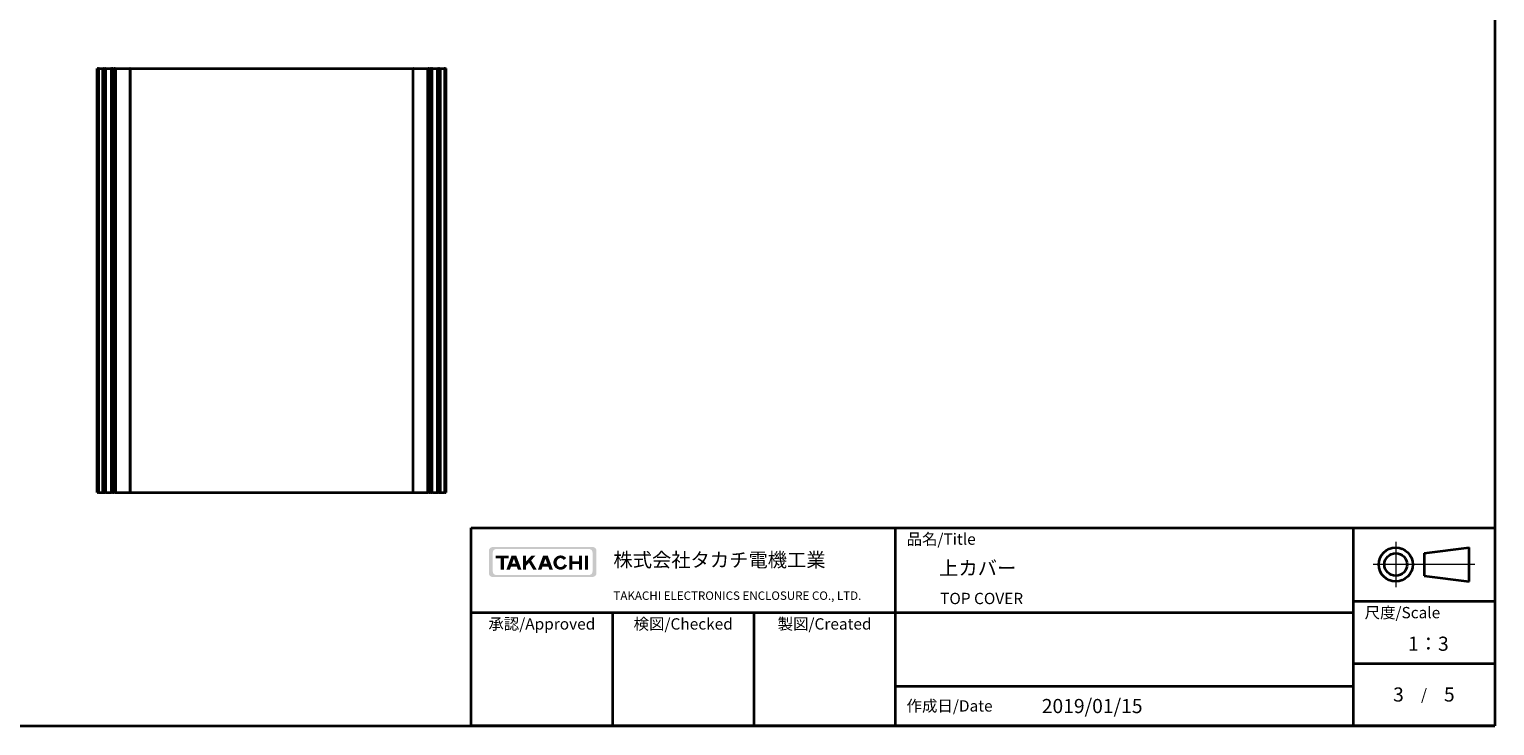
# Model space of a CAD drawing. Units: millimetres. Extents: x 0 to 5905, y 0 to 1124.
# Drawn here: x 2957 to 3734, y 0 to 369 of the extents above; entities that cross this region are included whole.
import ezdxf
from ezdxf.enums import TextEntityAlignment as Align

# ---------------------------------------------------------------- set-up
doc = ezdxf.new("R2010")
doc.units = ezdxf.units.MM
for name, color, linetype, lineweight in [('Border (ISO)', 7, 'Continuous', 35), ('Hatch (ISO)', 1, 'Continuous', 18), ('Title (ISO)', 7, 'Continuous', 35), ('Visible (ISO)', 7, 'Continuous', 35), ('Visible Narrow (ISO)', 7, 'Continuous', 25)]:
    doc.layers.add(name, color=color, linetype=linetype, lineweight=lineweight)
doc.styles.add('Note Text (TK)', font='MS PGothic.ttf')
doc.styles.add('文字スタイル67', font='arial.ttf')

# ---------------------------------------------------------------- blocks, each defined once
blk = doc.blocks.new('図面枠 tk図枠')
at = {"layer": 'Border (ISO)'}
for p in [(405.4999999999999, 289), (14.50000000000001, 8.000000000000007)]:
    blk.add_line(p, (405.4999999999999, 8.000000000000007), dxfattribs=at)
blk = doc.blocks.new('表題欄 tk表題欄')
at = {"layer": 'Hatch (ISO)'}
h = blk.add_hatch(color=256, dxfattribs=at)
edge = h.paths.add_edge_path(flags=0)
edge.add_arc((95.57537688673352, 236.2990653650367), 0.5958259999999996, 269.9999999999897, 360)
edge.add_line((96.17120288673351, 236.2990653650368), (96.17120288673348, 239.7107813650365))
edge.add_arc((95.5753768867335, 239.7107813650366), 0.5958259999999996, 0, 90.0000000000068)
edge.add_line((95.57537688673342, 240.3066073650366), (79.13710888673356, 240.3066073650366))
edge.add_arc((79.13710888673353, 239.7107813650366), 0.5958259999999996, 89.99999999999744, 180)
edge.add_line((78.54128288673353, 239.7107813650365), (78.54128288673331, 236.2990653650368))
edge.add_arc((79.13710888673332, 236.2990653650365), 0.5958259999999996, 180, 270.0000000000231)
edge.add_line((79.13710888673356, 235.7032393650365), (95.57537688673342, 235.7032393650367))
edge = h.paths.add_edge_path()
edge.add_line((77.83935088673357, 239.9556413650366), (77.83935088673357, 236.0542053650368))
edge.add_arc((78.54128288673346, 236.0542053650367), 0.7019319999998935, 180, 270.0000000000087)
edge.add_line((78.54128288673357, 235.3522733650368), (96.17120288673352, 235.3522733650368))
edge.add_arc((96.17120288673351, 236.0542053650367), 0.7019319999998921, 270, 360)
edge.add_line((96.8731348867334, 236.0542053650368), (96.87313488673352, 239.9556413650366))
edge.add_arc((96.1712028867336, 239.9556413650367), 0.7019319999998921, 0, 90.00000000000873)
edge.add_line((96.17120288673348, 240.6575733650367), (78.54128288673357, 240.6575733650366))
edge.add_arc((78.54128288673357, 239.9556413650366), 0.7019319999999984, 90, 180)
for points in [[(79.07181288673355, 239.1476033650369), (79.07181288673355, 238.6578833650367), (79.92066088673353, 238.6578833650367), (79.92066088673353, 236.6581933650368), (80.50832488673353, 236.6581933650368), (80.50832488673353, 238.6578833650367), (81.35717288673355, 238.6578833650367), (81.35717288673355, 239.1476033650369)], [(85.68407849525303, 236.6581933650368), (84.9434673993943, 237.8918698287545), (84.41792288673358, 237.3246628822781), (84.41792288673358, 236.6581933650368), (83.89555488673355, 236.6581933650368), (83.89555488673355, 239.1476033650369), (84.41792288673358, 239.1476033650369), (84.41792288673358, 238.0993979968839), (85.38913556809511, 239.1476033650369), (86.10696490847272, 239.1476033650369), (85.31925422435492, 238.2974470774499), (86.30334488673353, 236.6581933650368)], [(92.09142939614459, 239.1476033650369), (92.09142939614459, 236.6581933650368), (92.60971639614465, 236.6581933650368), (92.60971639614465, 237.6580383650368), (93.76872039614462, 237.6580383650368), (93.76872039614462, 236.6581933650368), (94.28700739614459, 236.6581933650368), (94.28700739614459, 239.1476033650369), (93.76872039614462, 239.1476033650369), (93.76872039614462, 238.1477583650367), (92.60971639614465, 238.1477583650367), (92.60971639614465, 239.1476033650369)], [(94.84202339614467, 239.1476033650369), (94.84202339614467, 236.6581933650368), (95.36439139614473, 236.6581933650368), (95.36439139614473, 239.1476033650369)]]:
    blk.add_hatch(color=256, dxfattribs=at).paths.add_polyline_path(points)
h = blk.add_hatch(color=256, dxfattribs=at)
h.paths.add_polyline_path([(82.59020695886475, 237.7110913650368), (81.95242681460243, 237.7110913650368), (82.27131688673356, 238.5794973650367)], flags=0)
h.paths.add_polyline_path([(82.77903014574996, 237.1968853650368), (81.76360362771717, 237.1968853650368), (81.56578886050404, 236.6581933650368), (80.94907288673355, 236.6581933650368), (81.86321688673357, 239.1476033650369), (82.67941688673353, 239.1476033650369), (83.59356088673351, 236.6581933650368), (82.97684491296302, 236.6581933650368)])
h = blk.add_hatch(color=256, dxfattribs=at)
h.paths.add_polyline_path([(87.52707281460246, 237.7110913650368), (88.16485295886469, 237.7110913650368), (87.84596288673359, 238.5794973650367)], flags=0)
h.paths.add_polyline_path([(87.14043486050403, 236.6581933650368), (87.3382496277172, 237.1968853650368), (88.35367614574989, 237.1968853650368), (88.551490912963, 236.6581933650368), (89.16820688673343, 236.6581933650368), (88.25406288673352, 239.1476033650369), (87.43786288673356, 239.1476033650369), (86.52371888673358, 236.6581933650368)])
h = blk.add_hatch(color=256, dxfattribs=at)
edge = h.paths.add_edge_path()
edge.add_arc((90.52309888673334, 237.9028983650369), 1.273272000000011, 38.55054079078439, 336.5820184016556)
edge.add_line((91.69149139614446, 237.3968543650369), (91.17255542714857, 237.6216113977801))
edge.add_ellipse((90.52309888673352, 237.9028983650369), major_axis=(0, -0.7998759999999119), ratio=0.8673469387756529, start_angle=128.5505407907963, end_angle=426.582018401653, ccw=False)
edge.add_line((91.09381514418376, 238.3576891122095), (91.51887237036831, 238.6964075050431))
at = {"layer": 'Title (ISO)'}
for p, q in [((74.70882392282105, 244.052739026017), (255.7088239228211, 244.052739026017)), ((74.70882392282105, 209.052739026017), (74.70882392282105, 244.052739026017)), ((149.7088239228211, 244.052739026017), (149.7088239228211, 209.052739026017)), ((230.7088239228211, 244.052739026017), (230.7088239228211, 209.052739026017)), ((255.7088239228211, 244.052739026017), (255.7088239228211, 209.052739026017)), ((243.2088239228211, 239.552739026017), (251.2088239228211, 240.5527390260171)), ((243.2088239228211, 239.552739026017), (243.2088239228211, 235.552739026017)), ((251.2088239228211, 234.552739026017), (251.2088239228211, 240.5527390260171)), ((243.2088239228211, 235.552739026017), (251.2088239228211, 234.552739026017)), ((230.7088239228211, 231.052739026017), (255.7088239228211, 231.052739026017)), ((74.70882392282105, 229.052739026017), (230.7088239228211, 229.052739026017)), ((99.70882392282108, 229.052739026017), (99.70882392282108, 209.052739026017)), ((124.708823922821, 229.052739026017), (124.708823922821, 209.052739026017)), ((230.7088239228211, 220.052739026017), (255.7088239228211, 220.052739026017)), ((149.7088239228211, 216.052739026017), (230.7088239228211, 216.052739026017)), ((255.7088239228211, 209.052739026017), (74.70882392282105, 209.052739026017))]:
    blk.add_line(p, q, dxfattribs=at)
at = {"layer": 'Title (ISO)', "color": 4, "linetype": 'Continuous', "lineweight": 18}
for p, q in [((238.2088239228211, 241.552739026017), (238.2088239228211, 233.552739026017)), ((252.2088239228211, 237.552739026017), (234.2088239228211, 237.552739026017))]:
    blk.add_line(p, q, dxfattribs=at)
at = {"layer": 'Title (ISO)'}
for radius in [3, 2]:
    blk.add_circle((238.2088239228211, 237.552739026017), radius, dxfattribs=at)
at = {"layer": 'Title (ISO)', "color": 1, "char_height": 2.000000029802322, "line_spacing_factor": 1.5, "style": 'Note Text (TK)'}
for s, insert, attachment_point in [('\\fＭＳ Ｐゴシック|b0|i0;\\H2.0000;品名/Title', (151.708823922821, 242.052739026017), 4), ('\\fＭＳ Ｐゴシック|b0|i0;\\H2.0000;承認/Approved', (87.20882392282108, 227.052739026017), 5), ('\\fＭＳ Ｐゴシック|b0|i0;\\H2.0000;検図/Checked', (112.208823922821, 227.052739026017), 5), ('\\fＭＳ Ｐゴシック|b0|i0;\\H2.0000;製図/Created', (137.2088239228211, 227.052739026017), 5), ('\\fＭＳ Ｐゴシック|b0|i0;\\H2.0000;尺度/Scale', (232.7088239228211, 229.052739026017), 4), ('\\fＭＳ Ｐゴシック|b0|i0;\\H2.0000;作成日/Date', (151.708823922821, 212.552739026017), 4)]:
    blk.add_mtext(s, dxfattribs=dict(at, insert=insert, attachment_point=attachment_point))
at = {"layer": 'Title (ISO)', "color": 7, "line_spacing_factor": 1.5, "style": 'Note Text (TK)'}
for s, insert, char_height, attachment_point in [('株式会社タカチ電機工業', (99.87313488673345, 238.052739026017), 2.5, 4), ('\\fArial|b0|i0;\\H1.4986;TAKACHI ELECTRONICS ENCLOSURE CO., LTD.', (99.87313488673342, 232.052739026017), 1.49859994649887, 4), ('\\fＭＳ Ｐゴシック|b0|i0;\\H2.0000;/', (243.2088239228211, 214.552739026017), 2.000000029802322, 5)]:
    blk.add_mtext(s, dxfattribs=dict(at, insert=insert, char_height=char_height, attachment_point=attachment_point))
at = {"layer": 'Title (ISO)', "color": 7}
for tag, p, height, style in [('<品名>_001', (157.4957557410029, 235.6393867532898), 2.5, 'Note Text (TK)'), ('<Title>_001', (157.7088239228211, 230.5520568828656), 2.000000029802322, '文字スタイル67'), ('<尺度>_001', (239.1037102864574, 222.302739026017), 2.5, 'Note Text (TK)'), ('<ページ_No.>_001', (237.9488807410029, 213.302739026017), 2.5, 'Note Text (TK)'), ('<総ページ数>_001', (246.7997330137301, 213.302739026017), 2.5, 'Note Text (TK)'), ('作成日_001', (175.617914831912, 211.2814322078352), 2.5, 'Note Text (TK)')]:
    blk.add_attdef(tag, p, '', height=height, dxfattribs=dict(at, style=style))
at = {"layer": 'Title (ISO)', "color": 7, "style": 'Note Text (TK)'}
blk.add_attdef('<承認>', text='', height=2.5, dxfattribs=at).set_placement((87.20882392282108, 217.052739026017), align=Align.MIDDLE_CENTER)

msp = doc.modelspace()

# ---------------------------------------------------------------- linework, layer by layer
at = {"layer": 'Visible (ISO)'}
for p, q in [((2993.322501531479, 348.785143855975), (2993.182501531478, 348.7851438559751)), ((2993.182501531478, 123.785143855975), (2993.182501531478, 348.7851438559751)), ((2993.322501531479, 348.785143855975), (2993.865415314259, 348.7851438559746)), ((2994.162852381677, 348.7851438559745), (2993.865415314261, 348.7851438559746)), ((2994.162852381677, 348.7851438559746), (2996.132501531479, 348.7851438559746)), ((2996.132501531479, 348.7851438559744), (2996.39417685186, 348.7851438559738)), ((2996.132501531479, 123.7851438559744), (2996.132501531479, 348.7851438559744)), ((2996.690857757721, 348.7851438559738), (2996.394176851861, 348.7851438559738)), ((2996.690857757721, 348.7851438559738), (2997.174145305236, 348.7851438559738)), ((2997.470826211097, 348.7851438559738), (2997.174145305236, 348.7851438559738)), ((2997.470826211097, 348.7851438559738), (2997.732501531478, 348.7851438559744)), ((2997.732501531478, 348.7851438559746), (3000.382501531479, 348.7851438559746)), ((2997.732501531478, 123.7851438559744), (2997.732501531478, 348.7851438559744)), ((3000.682501531479, 348.7851438559746), (3000.382501531479, 348.7851438559745)), ((3000.682501531479, 348.7851438559776), (3001.00534999834, 348.7851438559772)), ((3000.682501531479, 123.7851438559746), (3000.682501531479, 348.7851438559746)), ((3001.50534999834, 348.785143855977), (3001.00534999834, 348.7851438559772)), ((3001.00534999834, 123.7851438559772), (3001.00534999834, 348.7851438559772)), ((3001.50534999834, 348.785143855977), (3002.182501531479, 348.785143855977)), ((3002.682501531479, 348.7851438559772), (3002.182501531479, 348.785143855977)), ((3002.682501531479, 348.7851438559776), (3003.182501531478, 348.7851438559777)), ((3002.682501531479, 123.7851438559772), (3002.682501531479, 348.7851438559772)), ((3003.182501531478, 348.7851438559777), (3010.382501531479, 348.7851438559777)), ((3010.682501531479, 348.7851438559778), (3010.382501531479, 348.7851438559777)), ((3010.682501531479, 348.785143855978), (3010.982501531479, 348.785143855978)), ((3010.682501531479, 123.7851438559778), (3010.682501531479, 348.7851438559778)), ((3010.982501531479, 348.785143855978), (3160.38250153148, 348.785143855978)), ((3160.38250153148, 348.785143855978), (3160.682501531479, 348.785143855978)), ((3160.982501531479, 348.7851438559777), (3160.682501531479, 348.7851438559778)), ((3160.682501531479, 123.7851438559778), (3160.682501531479, 348.7851438559778)), ((3160.982501531479, 348.7851438559777), (3168.182501531479, 348.7851438559777)), ((3168.182501531479, 348.7851438559777), (3168.682501531479, 348.7851438559776)), ((3169.18250153148, 348.785143855977), (3168.68250153148, 348.7851438559772)), ((3168.68250153148, 123.7851438559772), (3168.68250153148, 348.7851438559772)), ((3169.18250153148, 348.785143855977), (3169.859653064618, 348.785143855977)), ((3170.359653064617, 348.7851438559772), (3169.859653064618, 348.785143855977)), ((3170.359653064617, 348.7851438559772), (3170.68250153148, 348.7851438559775)), ((3170.359653064618, 123.7851438559772), (3170.359653064618, 348.7851438559772)), ((3170.982501531478, 348.7851438559745), (3170.682501531479, 348.7851438559746)), ((3170.68250153148, 123.7851438559746), (3170.68250153148, 348.7851438559746)), ((3170.982501531478, 348.7851438559746), (3173.632501531479, 348.7851438559746)), ((3173.632501531479, 348.7851438559744), (3173.894176851861, 348.7851438559738)), ((3173.632501531479, 123.7851438559744), (3173.632501531479, 348.7851438559744)), ((3174.190857757721, 348.7851438559738), (3173.89417685186, 348.7851438559738)), ((3174.190857757721, 348.7851438559738), (3174.674145305237, 348.7851438559738)), ((3174.970826211097, 348.7851438559738), (3174.674145305237, 348.7851438559738)), ((3174.970826211096, 348.7851438559738), (3175.232501531479, 348.7851438559744)), ((3175.232501531479, 348.7851438559746), (3177.20215068128, 348.7851438559746)), ((3175.232501531479, 123.7851438559744), (3175.232501531479, 348.7851438559744)), ((3177.499587748697, 348.7851438559746), (3177.20215068128, 348.7851438559745)), ((3177.499587748697, 348.7851438559746), (3178.042501531479, 348.785143855975)), ((3178.182501531479, 348.7851438559751), (3178.042501531479, 348.785143855975)), ((3178.182501531479, 123.785143855975), (3178.182501531479, 348.7851438559751)), ((2993.322501531479, 123.7851438559749), (2993.182501531478, 123.785143855975)), ((2993.322501531479, 123.7851438559749), (2993.865415314259, 123.7851438559746)), ((2994.162852381677, 123.7851438559745), (2993.865415314261, 123.7851438559746)), ((2994.162852381677, 123.7851438559745), (2996.132501531479, 123.7851438559745)), ((2996.132501531479, 123.7851438559744), (2996.39417685186, 123.7851438559739)), ((2996.690857757721, 123.7851438559738), (2996.394176851861, 123.7851438559739)), ((2996.690857757721, 123.7851438559738), (2997.174145305236, 123.7851438559738)), ((2997.470826211097, 123.7851438559739), (2997.174145305236, 123.7851438559738)), ((2997.470826211097, 123.7851438559739), (2997.732501531478, 123.7851438559744)), ((2997.732501531478, 123.7851438559745), (3000.382501531479, 123.7851438559745)), ((3000.682501531479, 123.7851438559746), (3000.382501531479, 123.7851438559745)), ((3000.682501531479, 123.7851438559776), (3001.00534999834, 123.7851438559772)), ((3001.50534999834, 123.785143855977), (3001.00534999834, 123.7851438559772)), ((3001.50534999834, 123.785143855977), (3002.182501531479, 123.785143855977)), ((3002.682501531479, 123.7851438559772), (3002.182501531479, 123.785143855977)), ((3002.682501531479, 123.7851438559776), (3003.182501531478, 123.7851438559777)), ((3003.182501531478, 123.7851438559777), (3010.382501531479, 123.7851438559777)), ((3010.682501531479, 123.7851438559778), (3010.382501531479, 123.7851438559777)), ((3010.682501531479, 123.7851438559778), (3010.982501531479, 123.7851438559779)), ((3010.982501531479, 123.785143855978), (3160.38250153148, 123.785143855978)), ((3160.38250153148, 123.7851438559779), (3160.682501531479, 123.7851438559778)), ((3160.982501531479, 123.7851438559777), (3160.682501531479, 123.7851438559778)), ((3160.982501531479, 123.7851438559777), (3168.182501531479, 123.7851438559777)), ((3168.182501531479, 123.7851438559777), (3168.682501531479, 123.7851438559776)), ((3169.18250153148, 123.785143855977), (3168.68250153148, 123.7851438559772)), ((3169.18250153148, 123.785143855977), (3169.859653064618, 123.785143855977)), ((3170.359653064617, 123.7851438559772), (3169.859653064618, 123.785143855977)), ((3170.359653064617, 123.7851438559772), (3170.68250153148, 123.7851438559776)), ((3170.982501531478, 123.7851438559745), (3170.682501531479, 123.7851438559746)), ((3170.982501531478, 123.7851438559745), (3173.632501531479, 123.7851438559745)), ((3173.632501531479, 123.7851438559744), (3173.894176851861, 123.7851438559739)), ((3174.190857757721, 123.7851438559738), (3173.89417685186, 123.7851438559739)), ((3174.190857757721, 123.7851438559738), (3174.674145305237, 123.7851438559738)), ((3174.970826211097, 123.7851438559739), (3174.674145305237, 123.7851438559738)), ((3174.970826211096, 123.7851438559739), (3175.232501531479, 123.7851438559744)), ((3175.232501531479, 123.7851438559745), (3177.20215068128, 123.7851438559745)), ((3177.499587748697, 123.7851438559746), (3177.20215068128, 123.7851438559745)), ((3177.499587748697, 123.7851438559746), (3178.042501531479, 123.7851438559749)), ((3178.182501531479, 123.785143855975), (3178.042501531479, 123.7851438559749))]:
    msp.add_line(p, q, dxfattribs=at)
at = {"layer": 'Visible Narrow (ISO)'}
for p, q in [((2993.322501531479, 123.7851438559749), (2993.322501531479, 348.785143855975)), ((2993.865415314259, 123.7851438559746), (2993.865415314259, 348.7851438559746)), ((2994.162852381677, 123.7851438559745), (2994.162852381677, 348.7851438559746)), ((2996.39417685186, 123.7851438559739), (2996.39417685186, 348.7851438559738)), ((2996.690857757721, 123.7851438559738), (2996.690857757721, 348.7851438559738)), ((2997.174145305236, 123.7851438559738), (2997.174145305236, 348.7851438559738)), ((2997.470826211097, 123.7851438559739), (2997.470826211097, 348.7851438559738)), ((3000.382501531479, 123.7851438559745), (3000.382501531479, 348.7851438559746)), ((3001.50534999834, 123.785143855977), (3001.50534999834, 348.785143855977)), ((3002.182501531479, 123.785143855977), (3002.182501531479, 348.785143855977)), ((3003.182501531478, 123.7851438559777), (3003.182501531478, 348.7851438559777)), ((3010.382501531479, 123.7851438559777), (3010.382501531479, 348.7851438559777)), ((3010.982501531479, 123.785143855978), (3010.982501531479, 348.785143855978)), ((3160.38250153148, 123.785143855978), (3160.38250153148, 348.785143855978)), ((3160.982501531479, 123.7851438559777), (3160.982501531479, 348.7851438559777)), ((3168.182501531479, 123.7851438559777), (3168.182501531479, 348.7851438559777)), ((3169.18250153148, 123.785143855977), (3169.18250153148, 348.785143855977)), ((3169.859653064618, 123.785143855977), (3169.859653064618, 348.785143855977)), ((3170.982501531478, 123.7851438559745), (3170.982501531478, 348.7851438559746)), ((3173.894176851861, 123.7851438559739), (3173.894176851861, 348.7851438559738)), ((3174.190857757721, 123.7851438559738), (3174.190857757721, 348.7851438559738)), ((3174.674145305237, 123.7851438559738), (3174.674145305237, 348.7851438559738)), ((3174.970826211096, 123.7851438559739), (3174.970826211096, 348.7851438559738)), ((3177.20215068128, 123.7851438559745), (3177.20215068128, 348.7851438559746)), ((3177.499587748698, 123.7851438559746), (3177.499587748698, 348.7851438559746)), ((3178.042501531479, 123.7851438559749), (3178.042501531479, 348.785143855975))]:
    msp.add_line(p, q, dxfattribs=at)

# ---------------------------------------------------------------- block references
at = {"xscale": 3, "yscale": 3, "zscale": 3}
msp.add_blockref('図面枠 tk図枠', (2518, -24.00000000000001), dxfattribs=at)
ref = msp.add_blockref('表題欄 tk表題欄', (2967.373528231537, -627.158217078051), dxfattribs=dict(xscale=3, yscale=3, zscale=3))
ref.add_attrib('<品名>_001', '上カバー', (3439.775568181818, 79.90909090909095), dxfattribs={"layer": 'Title (ISO)', "color": 7, "height": 7.5, "style": 'Note Text (TK)'})
ref.add_attrib('<尺度>_001', '1：3', (3688.519886363637, 39.75000000000011), dxfattribs={"layer": 'Title (ISO)', "color": 7, "height": 7.5, "style": 'Note Text (TK)'})
ref.add_attrib('作成日_001', '2019/01/15', (3494.227272727272, 6.686079545454592), dxfattribs={"layer": 'Title (ISO)', "color": 7, "height": 7.5, "style": 'Note Text (TK)'})
ref.add_attrib('<Title>_001', 'TOP COVER', (3440.303547063921, 64.49795357054568), dxfattribs={"layer": 'Title (ISO)', "color": 7, "height": 6.000000089406967, "style": '文字スタイル67'})
ref.add_attrib('<ページ_No.>_001', '3', (3680.604365620737, 12.80115961800822), dxfattribs={"layer": 'Title (ISO)', "color": 7, "height": 7.5, "style": 'Note Text (TK)'})
ref.add_attrib('<総ページ数>_001', '5', (3707.578785811732, 12.81394952251028), dxfattribs={"layer": 'Title (ISO)', "color": 7, "height": 7.5, "style": 'Note Text (TK)'})

doc.saveas('drawing.dxf')
